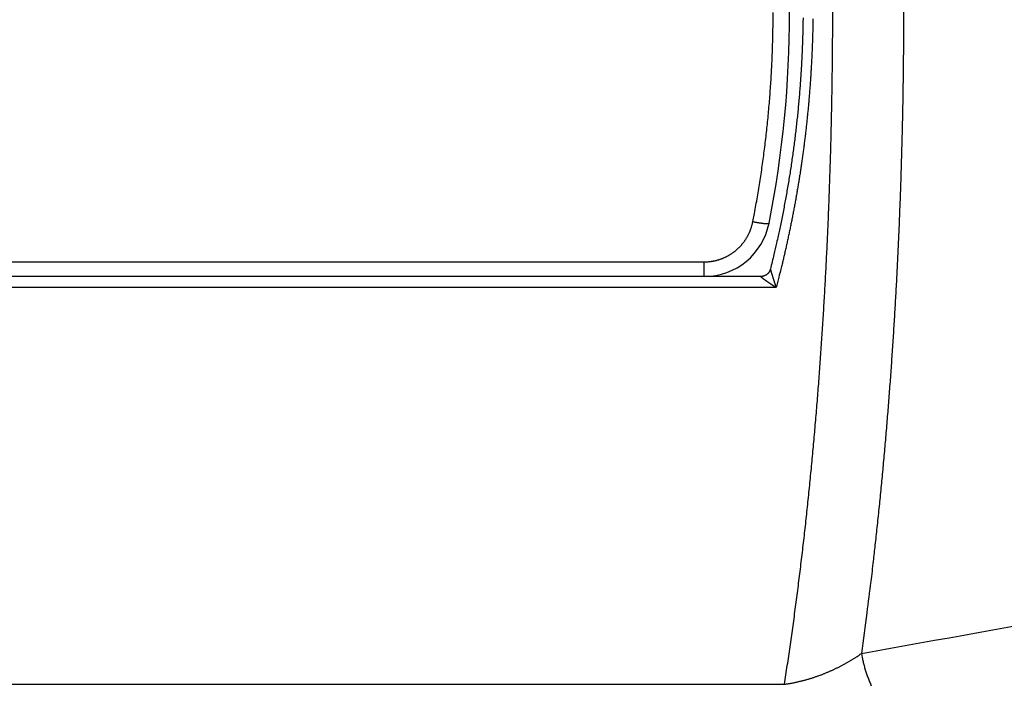
# Model space of a CAD drawing. Extents: x 107 to 1499, y 5 to 956.
# Drawn here: x 882 to 912, y 297 to 317 of the extents above; entities that cross this region are included whole.
import ezdxf

# ---------------------------------------------------------------- set-up
doc = ezdxf.new("R2010")
doc.units = 0
doc.layers.add('2', color=7, linetype='CONTINUOUS')

msp = doc.modelspace()

# ---------------------------------------------------------------- linework, layer by layer
at = {"layer": '2', "color": 3, "linetype": 'CONTINUOUS'}
msp.add_line((902.89544, 309.0119), (902.89544, 309.45376), dxfattribs=at)
at = {"layer": '2', "color": 40, "linetype": 'CONTINUOUS'}
msp.add_line((902.89544, 309.0119), (879.54178, 309.0119), dxfattribs=at)
at = {"layer": '2', "color": 3, "linetype": 'CONTINUOUS'}
for points in [[(940.91296, 300.46612, 0), (943.90268, 300.46612)], [(875.81718, 296.6452, 0), (876.73935, 296.64521, 0.00000001), (877.66152, 296.64522)], [(1030.6047, 300.46612, 0), (1033.2224, 300.46612)], [(1023.0436, 297.56438, 0), (1020.2103, 297.56438)], [(1014.5438, 297.56438, 0), (1011.7105, 297.56438)], [(966.37235, 297.56438, 0), (963.54482, 297.56438)], [(842.88111, 325.85152, 0), (843.7957, 325.85152)], [(1036.5842, 300.46612, 0), (1041.7621, 300.46612)], [(1042.8765, 336.9594, 0.00000001), (1040.0432, 336.9594)], [(1031.5434, 336.95941, 0.00000001), (1028.7101, 336.95941)], [(966.37228, 336.95941, 0.00000001), (963.54474, 336.95941, 0.00000001), (960.7341, 336.95941)], [(1006.0439, 336.95941, 0.00000001), (1003.2106, 336.95941)], [(1000.3774, 336.95941, 0.00000001), (997.54409, 336.95941)], [(986.21097, 336.95941, 0.00000001), (983.37779, 336.95941)], [(977.71077, 336.95941, 0.00000001), (974.87786, 336.95941, 0.00000001), (972.04603, 336.95941)], [(949.73094, 336.95941, 0.00000001), (946.54505, 336.95941)], [(955.86191, 336.23871, 0.00000001), (958.8516, 336.23871)], [(961.84129, 336.23871, 0.00000001), (964.83099, 336.23871, 0.00000001), (967.82069, 336.23871, 0.00000001), (970.81039, 336.23871)], [(979.7795, 336.23871, 0.00000001), (982.76921, 336.23871)], [(997.71767, 336.23871, 0.00000001), (1000.7075, 336.23871)], [(1021.6116, 336.23871, 0.00000001), (1024.6253, 336.23871, 0.00000001), (1027.7093, 336.23872)], [(1021.6355, 334.05767, 0.00000001), (1018.6458, 334.05767)], [(1036.5842, 336.23872, 0.00000003), (1041.7621, 336.23873)], [(1015.6561, 334.05767, 0.00000002), (1012.6664, 334.05766, 0.00000002), (1009.6766, 334.05766)], [(844.3401, 308.67229, -0.00000004), (841.59478, 308.6723, -0.00000007), (837.36637, 308.6723, -0.00000004), (831.82891, 308.67231)], [(1003.6972, 334.05766, 0.00000002), (1000.7075, 334.05766, 0.00000003), (997.71777, 334.05766, 0.00000003), (994.72805, 334.05765, 0.00000003), (991.73835, 334.05765, 0.00000003), (988.74863, 334.05765, 0.00000003), (985.75889, 334.05764, 0.00000003), (982.76921, 334.05764, 0.00000003), (979.7796, 334.05764, 0.00000004), (976.78979, 334.05763, 0.00000004), (973.7997, 334.05763, 0.00000004), (970.81039, 334.05762, 0.00000004), (967.82222, 334.05761, 0.00000004), (964.83099, 334.05761, 0.00000004), (961.83524, 334.0576, 0.00000004), (958.8516, 334.05759, 0.00000004), (955.8858, 334.05758, 0.00000005), (952.87222, 334.05758, 0.00000006), (949.78824, 334.05757, 0.00000005), (946.89285, 334.05756)], [(944.27524, 334.05755, 0.00000007), (940.91349, 334.05753, 0.00000013), (935.73564, 334.05751, 0.00000006), (928.9548, 334.05748, 0.00000003)], [(905.07305, 308.67231), (902.63158, 308.67231, -0.00000003), (900.1901, 308.6723, -0.00000003), (897.74863, 308.6723, -0.00000003), (895.30716, 308.6723, -0.00000003), (892.86568, 308.67229, -0.00000003), (890.42421, 308.67229, -0.00000003), (887.98273, 308.67229, -0.00000003), (885.54126, 308.67229, -0.00000003), (883.09979, 308.67228, -0.00000003), (880.65831, 308.67228, -0.00000003), (878.21682, 308.67228, -0.00000003), (875.77537, 308.67228, -0.00000003), (873.33398, 308.67228, -0.00000003), (870.89243, 308.67228, -0.00000003), (868.45064, 308.67228, -0.00000003), (866.00948, 308.67228, -0.00000003), (863.56927, 308.67228, -0.00000003), (861.12654, 308.67228, -0.00000003), (858.68013, 308.67228, -0.00000003), (856.2436, 308.67228, -0.00000003), (853.82164, 308.67228, -0.00000003), (851.36066, 308.67229, -0.00000004), (848.84219, 308.67229, -0.00000003), (846.47772, 308.67229)], [(916.86717, 296.26055, 0.00000001), (917.31036, 296.34029)], [(895.92712, 325.85154, 0.00000008), (896.8344, 325.85154, -0.00000002), (897.75629, 325.85154, -0.00000029), (898.69973, 325.85154, 0.00000006), (899.58547, 325.85154, 0.00000126), (900.38623, 325.85155, -0.00000035), (901.41464, 325.85154, -0.00000373), (902.99865, 325.85152, -0.00000202), (905.07305, 325.85147, -0.0000009)], [(900.60091, 294.64068, -0.00000006), (901.63784, 294.64068, -0.0000001), (903.23493, 294.64068, -0.00000005), (905.32647, 294.64068, -0.00000003)], [(878.58369, 296.64523, 0.00000002), (879.50586, 296.64524, 0.00000003), (880.42803, 296.64525, 0.00000004), (881.35019, 296.64526, 0.00000005), (882.27236, 296.64527, 0.00000005), (883.19453, 296.64528, 0.00000006), (884.1167, 296.64529, 0.00000007), (885.03886, 296.6453, 0.00000008), (885.96103, 296.64531, 0.00000008), (886.88319, 296.64533, 0.00000009), (887.80537, 296.64534, 0.0000001), (888.72753, 296.64535, 0.00000011), (889.64966, 296.64536, 0.00000011), (890.57186, 296.64538, 0.00000012), (891.49414, 296.64539, 0.00000013), (892.41619, 296.6454, 0.00000013), (893.33788, 296.64542, 0.00000014), (894.26051, 296.64543, 0.00000015), (895.18455, 296.64545, 0.00000016), (896.10484, 296.64547, 0.00000015), (897.01964, 296.64548, 0.00000018), (897.94917, 296.6455, 0.00000023), (898.90042, 296.64552, 0.00000017), (899.7935, 296.64554, 0.00000005), (900.60089, 296.64555, 0.00000027), (901.63782, 296.64558, 0.00000049), (903.23492, 296.64562, 0.00000024), (905.32647, 296.64567, 0.00000013)], [(920.41268, 296.89848, -0.00000003), (920.85593, 296.97823, -0.00000003), (921.29906, 297.05796, -0.00000003), (921.74202, 297.13766, -0.00000004), (922.18543, 297.21744, -0.00000004), (922.62952, 297.29735, -0.00000004), (923.07181, 297.37693, -0.00000004), (923.51145, 297.45603, -0.00000005), (923.95818, 297.53641, -0.00000007), (924.41534, 297.61866, -0.00000006), (924.84455, 297.69589, -0.00000001), (925.23258, 297.7657, -0.00000009), (925.73092, 297.85537, -0.00000018), (926.49848, 297.99347, -0.00000009), (927.50366, 298.17432, -0.00000005)], [(869.36199, 296.64513, -0.00000004), (870.28416, 296.64514, -0.00000004), (871.20633, 296.64515, -0.00000004), (872.1285, 296.64516, -0.00000003), (873.05067, 296.64517)], [(880.1256, 309.45379, 0.00000006), (880.70944, 309.45379, 0.00000006), (881.29329, 309.45379, 0.00000006), (881.87713, 309.45379, 0.00000006), (882.46097, 309.45378, 0.00000006), (883.04481, 309.45378, 0.00000006), (883.62866, 309.45378, 0.00000006), (884.2125, 309.45378, 0.00000006), (884.79634, 309.45378, 0.00000006), (885.38019, 309.45377, 0.00000006), (885.96403, 309.45377, 0.00000006), (886.54787, 309.45377, 0.00000006), (887.13171, 309.45377, 0.00000006), (887.71555, 309.45377, 0.00000006), (888.2994, 309.45377, 0.00000006), (888.88324, 309.45377, 0.00000006), (889.46708, 309.45377, 0.00000006), (890.05092, 309.45377, 0.00000006), (890.63476, 309.45377, 0.00000006), (891.21861, 309.45377, 0.00000006), (891.80245, 309.45377, 0.00000006), (892.38629, 309.45377, 0.00000006), (892.97011, 309.45377, 0.00000006), (893.55397, 309.45377, 0.00000006), (894.13789, 309.45377, 0.00000006), (894.72166, 309.45377, 0.00000006), (895.3052, 309.45377, 0.00000006), (895.88934, 309.45377, 0.00000006), (896.47436, 309.45377, 0.00000006), (897.05702, 309.45377, 0.00000005), (897.6362, 309.45378, 0.00000006), (898.22471, 309.45378, 0.00000007), (898.82696, 309.45378, 0.00000005), (899.39239, 309.45378, 0.00000002), (899.90357, 309.45378, 0.00000008), (900.56007, 309.45379, 0.00000013), (901.57123, 309.45379, 0.00000006), (902.89543, 309.4538, 0.00000003)], [(827.1108, 339.54419), (826.66759, 339.46449, -0.00000018), (826.22439, 339.38479, -0.00000019), (825.78119, 339.30509, -0.00000018), (825.33799, 339.2254, -0.00000017), (824.89478, 339.1457, -0.00000016), (824.45158, 339.066, -0.00000015), (824.00838, 338.98631, -0.00000014), (823.56518, 338.90661, -0.00000013), (823.12197, 338.82691, -0.00000012), (822.67877, 338.74722, -0.00000011), (822.23557, 338.66752, -0.00000011), (821.79236, 338.58783, -0.0000001), (821.34916, 338.50813, -0.00000009), (820.90596, 338.42844, -0.00000008), (820.46275, 338.34874, -0.00000007), (820.01955, 338.26905, -0.00000006), (819.57635, 338.18935, -0.00000005), (819.13314, 338.10966, -0.00000004), (818.68994, 338.02996, -0.00000003), (818.24674, 337.95027, -0.00000002), (817.80353, 337.87057)], [(909.7761, 294.98468), (910.2193, 295.06442, 0.00000006), (910.66249, 295.14416, 0.00000006), (911.10568, 295.2239, 0.00000006), (911.54888, 295.30365, 0.00000005), (911.99207, 295.38339, 0.00000005), (912.43526, 295.46313, 0.00000005), (912.87845, 295.54287, 0.00000004), (913.32164, 295.62261, 0.00000004), (913.76484, 295.70235, 0.00000003), (914.20803, 295.7821, 0.00000003), (914.65122, 295.86184, 0.00000003), (915.09441, 295.94158, 0.00000002), (915.5376, 296.02132)], [(835.56442, 325.85152, -0.00000019), (836.47901, 325.85152, 0.00000081), (837.3936, 325.85152, 0.00000005), (838.30818, 325.85152, -0.0000002), (839.22277, 325.85152)], [(869.36216, 294.64051, -0.00000009), (870.28432, 294.64052, -0.00000009), (871.20649, 294.64053, -0.00000009), (872.12865, 294.64054, -0.00000008), (873.05081, 294.64055, -0.00000008), (873.97298, 294.64055, -0.00000008), (874.89514, 294.64056, -0.00000008), (875.8173, 294.64057, -0.00000008), (876.73947, 294.64058, -0.00000008), (877.66163, 294.64058, -0.00000008), (878.58379, 294.64059, -0.00000008), (879.50595, 294.6406, -0.00000007), (880.42812, 294.6406, -0.00000007), (881.35028, 294.64061, -0.00000007), (882.27244, 294.64061, -0.00000007), (883.19461, 294.64062, -0.00000007), (884.11677, 294.64063, -0.00000007), (885.03893, 294.64063, -0.00000007), (885.96109, 294.64063, -0.00000007), (886.88326, 294.64064, -0.00000006), (887.80543, 294.64064, -0.00000006), (888.72758, 294.64065, -0.00000006), (889.64972, 294.64065, -0.00000006), (890.57191, 294.64065, -0.00000006), (891.49419, 294.64066, -0.00000006), (892.41623, 294.64066, -0.00000006), (893.33792, 294.64066, -0.00000006), (894.26055, 294.64067, -0.00000006), (895.18458, 294.64067, -0.00000005), (896.10488, 294.64067, -0.00000005), (897.01967, 294.64067, -0.00000005), (897.9492, 294.64067, -0.00000006), (898.90044, 294.64068, -0.00000005), (899.79352, 294.64068)], [(816.03066, 337.55178, 0.00000002), (815.58752, 337.4721, 0.00000003), (815.14454, 337.39245, 0.00000004), (814.70111, 337.31271, 0.00000005), (814.25701, 337.23285, 0.00000006), (813.81471, 337.15332, 0.00000006), (813.37505, 337.07426, 0.00000008), (812.9283, 336.99393, 0.00000012), (812.47112, 336.91172, 0.00000009), (812.0419, 336.83454)], [(840.13735, 325.85152, 0.00000005), (841.05194, 325.85152)], [(910.21878, 339.45954, 0.00000008), (910.66199, 339.37979, 0.00000008), (911.10521, 339.30003, 0.00000008), (911.54843, 339.22028, 0.00000009), (911.99164, 339.14053, 0.00000009), (912.43486, 339.06078, 0.00000009), (912.87807, 338.98104, 0.00000009), (913.32128, 338.90129, 0.00000009), (913.76449, 338.82154, 0.00000009), (914.2077, 338.74179, 0.00000009), (914.65091, 338.66204, 0.00000009), (915.09412, 338.58229, 0.0000001), (915.53733, 338.50255, 0.0000001), (915.98054, 338.4228, 0.0000001), (916.42374, 338.34305, 0.0000001), (916.86695, 338.26331, 0.0000001), (917.31016, 338.18356, 0.0000001), (917.75336, 338.10381, 0.0000001), (918.19657, 338.02407, 0.0000001), (918.63977, 337.94432, 0.00000011), (919.08298, 337.86458, 0.00000011), (919.52618, 337.78483, 0.00000011), (919.96937, 337.70509, 0.00000011), (920.41259, 337.62534, 0.00000011), (920.85585, 337.54559, 0.00000011), (921.29899, 337.46586, 0.00000011), (921.74197, 337.38615, 0.00000012), (922.1854, 337.30637, 0.00000012), (922.6295, 337.22646, 0.00000012), (923.0718, 337.14688, 0.00000011), (923.51146, 337.06778, 0.00000012), (923.95821, 336.9874, 0.00000015), (924.41539, 336.90514, 0.00000011), (924.84462, 336.82791, 0.00000004), (925.23266, 336.75809, 0.00000016), (925.73102, 336.66843, 0.00000029), (926.49861, 336.53032, 0.00000014), (927.50384, 336.34946, 0.00000007)], [(811.65386, 336.76476, 0.00000015), (811.1555, 336.67515, 0.00000031), (810.38791, 336.53712, 0.00000015), (809.38269, 336.35636, 0.00000008)], [(816.81809, 334.71512, -0.00000052), (817.26128, 334.7949, -0.00000051), (817.70447, 334.87469, -0.0000005), (818.14765, 334.95447, -0.00000049), (818.59084, 335.03426, -0.00000048), (819.03403, 335.11404, -0.00000048), (819.47722, 335.19383, -0.00000047), (819.92041, 335.27361, -0.00000046), (820.3636, 335.35339, -0.00000045), (820.80679, 335.43317, -0.00000044), (821.24998, 335.51295, -0.00000043), (821.69315, 335.59273, -0.00000042), (822.13636, 335.67251, -0.00000041), (822.57961, 335.75229, -0.0000004), (823.02274, 335.83206, -0.00000039), (823.4657, 335.9118, -0.00000039), (823.90912, 335.99161, -0.00000038), (824.35321, 336.07155, -0.00000037), (824.7955, 336.15116, -0.00000034), (825.23515, 336.2303, -0.00000036), (825.68189, 336.31071, -0.00000041), (826.13905, 336.393, -0.00000031), (826.56827, 336.47025, -0.00000012), (826.9563, 336.5401, -0.00000041), (827.45465, 336.62979, -0.00000066), (828.22222, 336.76795, -0.00000032), (829.22742, 336.94887, -0.00000017)], [(924.94312, 333.83073, 0.00000049), (924.49994, 333.91057, 0.00000049), (924.05676, 333.99042, 0.00000049), (923.61357, 334.07027, 0.00000049), (923.17039, 334.15011, 0.00000049), (922.7272, 334.22996, 0.00000049), (922.28402, 334.3098, 0.00000049), (921.84084, 334.38964, 0.00000048), (921.39765, 334.46948, 0.00000048), (920.95447, 334.54932, 0.00000048), (920.51128, 334.62916, 0.00000048), (920.0681, 334.709, 0.00000048), (919.62491, 334.78884, 0.00000048), (919.18173, 334.86867, 0.00000048), (918.73854, 334.94851, 0.00000048), (918.29536, 335.02835, 0.00000048), (917.85217, 335.10818, 0.00000048), (917.40899, 335.18801, 0.00000048), (916.9658, 335.26785, 0.00000048), (916.52261, 335.34768, 0.00000048), (916.07942, 335.42751, 0.00000048), (915.63624, 335.50734, 0.00000048), (915.19306, 335.58717, 0.00000048), (914.74986, 335.667, 0.00000048), (914.30661, 335.74684, 0.00000048), (913.86348, 335.82665, 0.00000048), (913.42052, 335.90644, 0.00000048), (912.9771, 335.9863, 0.00000049), (912.53301, 336.06629, 0.00000048), (912.09072, 336.14595, 0.00000045), (911.65106, 336.22514, 0.00000049), (911.20433, 336.3056, 0.00000059), (910.74716, 336.38794, 0.00000045), (910.31794, 336.46524, 0.00000015), (909.9299, 336.53513, 0.00000063), (909.43155, 336.62488, 0.00000109), (908.66397, 336.76312, 0.00000053), (907.65875, 336.94415, 0.00000028)], [(905.32647, 296.64567), (905.41264, 297.21134, 0.00135981), (905.496, 297.77896, 0.00135984), (905.57642, 298.34864, 0.00134527), (905.65407, 298.92022, 0.00131562), (905.72885, 299.4937, 0.00129221), (905.80091, 300.06895, 0.00127116), (905.87016, 300.64598, 0.00125113), (905.93674, 301.22465, 0.00122913), (906.00058, 301.80498, 0.00120941), (906.0618, 302.38683, 0.00118878), (906.12033, 302.97021, 0.00117005), (906.1763, 303.555, 0.0011501), (906.22964, 304.14119, 0.00113223), (906.28048, 304.72866, 0.00111335), (906.32874, 305.31741, 0.00109596), (906.37456, 305.90732, 0.00107696), (906.41785, 306.49838, 0.0010625), (906.45875, 307.09048, 0.00105003), (906.49717, 307.68362, 0.00104002), (906.53321, 308.27767, 0.0010309), (906.56679, 308.87264, 0.00102243), (906.59803, 309.46841, 0.00101329), (906.62682, 310.06497, 0.0010052), (906.6533, 310.66223, 0.00099681), (906.67736, 311.26015, 0.00098933), (906.69911, 311.85865, 0.00098147), (906.71848, 312.45769, 0.00097454), (906.73558, 313.0572, 0.00096726), (906.7503, 313.65712, 0.00096084), (906.76278, 314.2574, 0.00095401), (906.77291, 314.85798, 0.00094821), (906.78081, 315.45879, 0.00094223), (906.7864, 316.05978, 0.00093653), (906.78978, 316.66089, 0.00092983), (906.79087, 317.26206, 0.00092684)], [(908.93836, 317.262, -0.0008601), (908.9374, 316.69002, -0.0008601), (908.93442, 316.11809, -0.00086248), (908.92948, 315.54625, -0.00086783), (908.92251, 314.97455, -0.00087236), (908.91357, 314.40304, -0.00087712), (908.90257, 313.83177, -0.00088172), (908.88959, 313.26077, -0.00088713), (908.87453, 312.69011, -0.00089221), (908.85747, 312.11982, -0.00089797), (908.83832, 311.54996, -0.00090344), (908.81714, 310.98056, -0.00090964), (908.79385, 310.41168, -0.00091552), (908.76852, 309.84336, -0.00092211), (908.74106, 309.27567, -0.00092848), (908.71155, 308.70862, -0.00093566), (908.67988, 308.14228, -0.00094226), (908.64614, 307.57669, -0.00094939), (908.61024, 307.01193, -0.00095716), (908.57224, 306.44796, -0.00096646), (908.53204, 305.88485, -0.00097283), (908.48975, 305.32281, -0.00097825), (908.44527, 304.76198, -0.00099972), (908.39856, 304.20162, -0.00103676), (908.34948, 303.64153, -0.00101944), (908.2985, 303.08477, -0.00096199), (908.24565, 302.53247, -0.00108132), (908.1894, 301.97268, -0.00131797), (908.12907, 301.40138, -0.00100558), (908.0711, 300.86573, -0.00032655), (908.01756, 300.38208, -0.00146204), (907.94342, 299.7643, -0.00258869), (907.82222, 298.81724, -0.00127867), (907.65929, 297.57963, -0.00067712)], [(904.36709, 310.67258), (904.41501, 310.92242, 0.00193258), (904.46105, 311.1727, 0.00193171), (904.50512, 311.42343, 0.00192994), (904.54729, 311.67459, 0.00192792), (904.5875, 311.92615, 0.00192631), (904.6258, 312.17808, 0.00192498), (904.66213, 312.43039, 0.00192379), (904.69655, 312.68304, 0.00192287), (904.72899, 312.93602, 0.00192209), (904.75952, 313.1893, 0.0019216), (904.78806, 313.44287, 0.00192122), (904.81469, 313.69671, 0.00192116), (904.83932, 313.9508, 0.00192118), (904.86203, 314.20512, 0.00192156), (904.88274, 314.45966, 0.00192198), (904.90152, 314.71438, 0.00192278), (904.9183, 314.96928, 0.0019236), (904.93314, 315.22433, 0.00192483), (904.94597, 315.47951, 0.00192604), (904.95687, 315.73481, 0.00192768), (904.96574, 315.99021, 0.0019293), (904.97267, 316.24569, 0.00193142), (904.97758, 316.50122, 0.00193337), (904.98054, 316.75679, 0.00193572), (904.98147, 317.01238, 0.0019383)], [(906.18909, 316.82699, -0.00107832), (906.18689, 316.68181, -0.00107839), (906.18405, 316.53665, -0.0010781), (906.1806, 316.39149, -0.00107736), (906.1765, 316.24635, -0.00107685), (906.17179, 316.10123, -0.00107643), (906.16644, 315.95614, -0.00107609), (906.16048, 315.81107, -0.0010757), (906.15387, 315.66604, -0.00107543), (906.14665, 315.52105, -0.00107516), (906.13879, 315.37609, -0.00107497), (906.13032, 315.23118, -0.00107479), (906.12121, 315.08631, -0.00107469), (906.11149, 314.9415, -0.00107461), (906.10113, 314.79675, -0.0010746), (906.09015, 314.65205, -0.00107461), (906.07855, 314.50741, -0.00107469), (906.06633, 314.36285, -0.00107479), (906.05347, 314.21835, -0.00107496), (906.04001, 314.07393, -0.00107516), (906.02591, 313.92958, -0.00107542), (906.0112, 313.78532, -0.00107572), (905.99585, 313.64115, -0.00107606), (905.9799, 313.49706, -0.00107642), (905.96331, 313.35308, -0.00107689), (905.94612, 313.20918, -0.00107748), (905.92829, 313.06539, -0.00107783), (905.90986, 312.9217, -0.00107775), (905.89079, 312.77812, -0.00107731), (905.87112, 312.63463, -0.00107638), (905.85081, 312.49125, -0.0010757), (905.8299, 312.34797, -0.00107504), (905.80837, 312.20481, -0.00107452), (905.78623, 312.06176, -0.0010739), (905.76346, 311.91883, -0.00107342), (905.7401, 311.77602, -0.00107285), (905.71611, 311.63334, -0.00107252), (905.69152, 311.49079, -0.00107223), (905.66631, 311.34837, -0.00107171), (905.6405, 311.20609, -0.0010708), (905.61407, 311.06395, -0.00107133), (905.58705, 310.92194, -0.00107294), (905.55941, 310.78007, -0.00107015), (905.53118, 310.63838, -0.00106347), (905.50235, 310.49691, -0.00107255), (905.4729, 310.35544, -0.00109401), (905.44277, 310.21393, -0.00106316), (905.41221, 310.07314, -0.00099323), (905.38125, 309.93335, -0.0010955), (905.34912, 309.79151, -0.00130419), (905.31553, 309.64656, -0.00099213), (905.28365, 309.51058, -0.00034791), (905.25453, 309.38772, -0.00139647), (905.2158, 309.23038, -0.00238833), (905.15444, 308.9886, -0.00116811), (905.07305, 308.67231, -0.00062025)], [(902.89543, 309.4538), (902.92497, 309.45409, 0.00495023), (902.95448, 309.45496, 0.00495943), (902.98398, 309.45643, 0.0049525), (903.01345, 309.45848, 0.0049361), (903.04287, 309.46112, 0.00492679), (903.07223, 309.46434, 0.0049203), (903.10152, 309.46814, 0.00491575), (903.13074, 309.47251, 0.00491263), (903.15986, 309.47747, 0.00491184), (903.18888, 309.48299, 0.00491311), (903.21779, 309.4891, 0.00491625), (903.24657, 309.49576, 0.00492209), (903.27521, 309.503, 0.00492876), (903.3037, 309.5108, 0.00493789), (903.33203, 309.51918, 0.0049496), (903.36019, 309.52811, 0.00496681), (903.38816, 309.5376, 0.00496988), (903.41593, 309.54765, 0.00495935), (903.4435, 309.55825, 0.00494732), (903.47086, 309.5694, 0.00493074), (903.49799, 309.58109, 0.00491871), (903.52489, 309.5933, 0.0049083), (903.55154, 309.60606, 0.00490046), (903.57794, 309.61932, 0.00489337), (903.60407, 309.63312, 0.00488882), (903.62993, 309.64742, 0.00488586), (903.6555, 309.66223, 0.00488489), (903.68078, 309.67753, 0.00488585), (903.70575, 309.69334, 0.00488845), (903.73042, 309.70962, 0.00489353), (903.75475, 309.7264, 0.00489946), (903.77876, 309.74365, 0.00490794), (903.80241, 309.76138, 0.00491801), (903.82572, 309.77956, 0.00493246), (903.84866, 309.79822, 0.00493268), (903.87124, 309.81732, 0.00491905), (903.89342, 309.83687, 0.00490659), (903.91523, 309.85685, 0.00489252), (903.93664, 309.87727, 0.00488209), (903.95765, 309.89809, 0.00487305), (903.97825, 309.91934, 0.00486652), (903.99843, 309.94097, 0.00486124), (904.01818, 309.96301, 0.00485821), (904.03751, 309.98542, 0.00485704), (904.0564, 310.00822, 0.00485768), (904.07484, 310.03137, 0.0048606), (904.09282, 310.0549, 0.00486477), (904.11035, 310.07876, 0.00487156), (904.12739, 310.10297, 0.00487951), (904.14398, 310.12751, 0.00489084), (904.16006, 310.15238, 0.00490144), (904.17566, 310.17756, 0.00491471), (904.19076, 310.20305, 0.00491689), (904.20536, 310.22883, 0.00490747), (904.21944, 310.2549, 0.00488014), (904.23302, 310.28124, 0.00483452), (904.24607, 310.30783, 0.00486306), (904.25862, 310.3347, 0.00494883), (904.27064, 310.36186, 0.00480137), (904.28212, 310.38912, 0.00447797), (904.29302, 310.41644, 0.00493473), (904.30349, 310.44442, 0.00587867), (904.31357, 310.47328, 0.00446371), (904.32271, 310.5005, 0.00152893), (904.33071, 310.52521, 0.00629653), (904.33974, 310.55728, 0.01087602), (904.352, 310.60709, 0.00532354), (904.36709, 310.67258, 0.00281727)], [(904.36709, 310.67258), (904.39024, 310.6681, 0.00121476), (904.41368, 310.66368, 0.00116223), (904.43746, 310.65931, 0.001158), (904.46146, 310.65502, 0.00122469), (904.48557, 310.65083, 0.00127525), (904.50972, 310.64677, 0.00132516), (904.53379, 310.64286, 0.00138113), (904.55768, 310.63911, 0.0014578), (904.58128, 310.63556, 0.00154066), (904.60449, 310.63221, 0.00164059), (904.62718, 310.6291, 0.00175538), (904.64925, 310.62624, 0.00189184), (904.67058, 310.62364, 0.00205693), (904.6911, 310.62132, 0.00225256), (904.71066, 310.61931, 0.00248782), (904.72923, 310.61759, 0.00275434), (904.74667, 310.61618, 0.00313307), (904.76298, 310.61508, 0.00362331), (904.77802, 310.61431, 0.00412318), (904.79182, 310.61384, 0.00453698), (904.80427, 310.61367, 0.00585663), (904.81543, 310.61383, 0.00844542), (904.82527, 310.61434, 0.00871875), (904.83369, 310.615, 0.00450395), (904.8406, 310.61575, 0.01630992), (904.84663, 310.61724, 0.05202367), (904.85231, 310.6202, 0.05633709), (904.85758, 310.62447, 0.04658612)], [(904.89879, 309.23596), (904.89869, 309.23516, 0.0514874), (904.89872, 309.234, 0.02499656), (904.89887, 309.23247, 0.0140154), (904.89915, 309.23059, 0.00894894), (904.89954, 309.22836, 0.00615512), (904.90005, 309.22579, 0.00454951), (904.90067, 309.22287, 0.0034715), (904.90141, 309.21964, 0.00275655), (904.90226, 309.21608, 0.00223242), (904.90321, 309.21221, 0.00185802), (904.90428, 309.20802, 0.00156593), (904.90544, 309.20355, 0.00134586), (904.90671, 309.19877, 0.00116708), (904.90808, 309.19372, 0.00102742), (904.90954, 309.18838, 0.00091041), (904.9111, 309.18278, 0.00081644), (904.91276, 309.1769, 0.00073618), (904.9145, 309.17078, 0.00067076), (904.91634, 309.1644, 0.0006128), (904.91826, 309.15778, 0.00056372), (904.92026, 309.15093, 0.00051638), (904.92235, 309.14385, 0.00047145), (904.92452, 309.13655, 0.00043276), (904.92676, 309.12904, 0.00039899), (904.92907, 309.12132, 0.00036935), (904.93146, 309.11342, 0.00034276), (904.93391, 309.10533, 0.00031942), (904.93643, 309.09706, 0.00029828), (904.93901, 309.08862, 0.00027967), (904.94164, 309.08003, 0.00026259), (904.94434, 309.07128, 0.00024753), (904.94709, 309.06239, 0.00023356), (904.94989, 309.05336, 0.00022128), (904.95273, 309.04421, 0.00020979), (904.95563, 309.03494, 0.0001996), (904.95856, 309.02556, 0.00018986), (904.96154, 309.01607, 0.00018209), (904.96455, 309.00649, 0.00017541), (904.9676, 308.99682, 0.00016955), (904.97068, 308.98706, 0.00016407), (904.9738, 308.97721, 0.00015904), (904.97695, 308.96729, 0.00015413), (904.98013, 308.95728, 0.0001497), (904.98334, 308.94721, 0.00014539), (904.98658, 308.93707, 0.0001415), (904.98985, 308.92686, 0.00013769), (904.99314, 308.91659, 0.00013426), (904.99645, 308.90627, 0.00013089), (904.99979, 308.89589, 0.0001279), (905.00315, 308.88547, 0.000125), (905.00653, 308.875, 0.00012229), (905.00993, 308.86448, 0.00011945), (905.01335, 308.85394, 0.00011748), (905.01678, 308.84336, 0.0001161), (905.02023, 308.83274, 0.0001156), (905.02369, 308.82211, 0.00011622), (905.02716, 308.81145, 0.00011841), (905.03065, 308.80077, 0.00012231), (905.03415, 308.79005, 0.00011975), (905.03765, 308.77937, 0.00011267), (905.04114, 308.76874, 0.00012663), (905.04469, 308.75793, 0.00015454), (905.04834, 308.74687, 0.00011733), (905.05176, 308.73648, 0.00003705), (905.05486, 308.72708, 0.00017154), (905.05885, 308.71504, 0.00030466), (905.065, 308.69653, 0.00015006), (905.07305, 308.67231, 0.00007916)], [(905.07305, 308.67231), (905.06355, 308.67844, -0.00031443), (905.05405, 308.68458, -0.00031506), (905.04455, 308.69074, -0.00031374), (905.03505, 308.69691, -0.00031065), (905.02556, 308.70309, -0.00030865), (905.01609, 308.70928, -0.00030711), (905.00663, 308.71548, -0.00030594), (904.99718, 308.72169, -0.00030472), (904.98775, 308.7279, -0.00030403), (904.97835, 308.73411, -0.00030341), (904.96897, 308.74032, -0.00030326), (904.95962, 308.74653, -0.00030315), (904.9503, 308.75273, -0.00030358), (904.94101, 308.75893, -0.00030414), (904.93176, 308.76512, -0.00030499), (904.92255, 308.7713, -0.0003057), (904.91337, 308.77747, -0.00030847), (904.90425, 308.78363, -0.00031329), (904.89517, 308.78977, -0.00031884), (904.88615, 308.79589, -0.00032561), (904.87718, 308.802, -0.00033244), (904.86827, 308.80808, -0.00033993), (904.85942, 308.81413, -0.0003477), (904.85064, 308.82016, -0.00035635), (904.84192, 308.82616, -0.0003653), (904.83329, 308.83212, -0.00037516), (904.82472, 308.83806, -0.00038541), (904.81624, 308.84395, -0.00039667), (904.80784, 308.84981, -0.00040844), (904.79953, 308.85563, -0.00042136), (904.79131, 308.86141, -0.00043478), (904.78319, 308.86714, -0.0004493), (904.77516, 308.87282, -0.00046508), (904.76724, 308.87846, -0.00048299), (904.75942, 308.88404, -0.00050422), (904.75171, 308.88957, -0.00053088), (904.74413, 308.89503, -0.00055895), (904.73668, 308.90043, -0.00059052), (904.72936, 308.90575, -0.00062451), (904.72218, 308.911, -0.00066315), (904.71516, 308.91617, -0.00070508), (904.70829, 308.92126, -0.0007526), (904.70159, 308.92625, -0.00080478), (904.69506, 308.93115, -0.00086401), (904.68872, 308.93595, -0.00092994), (904.68256, 308.94065, -0.00100511), (904.67659, 308.94523, -0.00108953), (904.67083, 308.94971, -0.00118584), (904.66527, 308.95406, -0.00129726), (904.65994, 308.9583, -0.0014272), (904.65482, 308.9624, -0.00156452), (904.64994, 308.96638, -0.00170624), (904.64529, 308.97022, -0.00187742), (904.64089, 308.97392, -0.00207395), (904.63673, 308.97747, -0.00230715), (904.63282, 308.98087, -0.00256973), (904.62918, 308.98412, -0.00294508), (904.62579, 308.98722, -0.00344835), (904.62268, 308.99015, -0.00390165), (904.61984, 308.99292, -0.00423302), (904.61728, 308.9955, -0.0055819), (904.615, 308.99793, -0.00836983), (904.61303, 309.0002, -0.00814567), (904.61134, 309.00223, -0.00296677), (904.60996, 309.00398, -0.01564233), (904.60889, 309.00578, -0.05108675), (904.60817, 309.00798, -0.04928791), (904.6078, 309.0105, -0.03653893)], [(907.65929, 297.57963), (908.10247, 297.65945, 0.00000029), (908.54564, 297.73927, 0.00000028), (908.98882, 297.8191, 0.00000029), (909.43199, 297.89892, 0.00000031), (909.87517, 297.97874, 0.00000033), (910.31834, 298.05856, 0.00000034), (910.76152, 298.13839, 0.00000035), (911.20469, 298.21821, 0.00000037), (911.64787, 298.29803, 0.00000038), (912.09104, 298.37786, 0.0000004), (912.53422, 298.45769, 0.00000041), (912.97739, 298.53751, 0.00000042), (913.42057, 298.61734, 0.00000044), (913.86374, 298.69717, 0.00000045), (914.30692, 298.777, 0.00000047), (914.75009, 298.85683, 0.00000048), (915.19327, 298.93666, 0.0000005), (915.63644, 299.01649, 0.00000051), (916.07962, 299.09632, 0.00000052), (916.52279, 299.17616, 0.00000054), (916.96597, 299.25599, 0.00000055), (917.40914, 299.33583, 0.00000057), (917.8523, 299.41566, 0.00000058), (918.29549, 299.49551, 0.0000006), (918.73873, 299.57536, 0.00000061), (919.18185, 299.65519, 0.00000062), (919.62479, 299.73499, 0.00000064), (920.0682, 299.81487, 0.00000067), (920.51227, 299.89488, 0.00000066), (920.95455, 299.97456, 0.00000063), (921.39418, 300.05377, 0.00000071), (921.8409, 300.13425, 0.00000088), (922.29805, 300.21662, 0.00000067), (922.72725, 300.29395, 0.00000021), (923.11527, 300.36387, 0.00000099), (923.6136, 300.45366, 0.00000176), (924.38114, 300.59196, 0.00000086), (925.38631, 300.77309, 0.00000045)], [(905.32647, 296.64567), (905.36923, 296.65187, 0.00233267), (905.412, 296.65849, 0.00233389), (905.4548, 296.66552, 0.002315), (905.49762, 296.67295, 0.0022766), (905.54043, 296.6808, 0.00224734), (905.58324, 296.68903, 0.00222172), (905.62603, 296.69766, 0.00219805), (905.66879, 296.70667, 0.0021725), (905.71153, 296.71607, 0.0021505), (905.75422, 296.72584, 0.00212797), (905.79685, 296.73599, 0.0021085), (905.83943, 296.7465, 0.00208822), (905.88193, 296.75737, 0.00207099), (905.92436, 296.76859, 0.00205307), (905.9667, 296.78017, 0.00203809), (906.00895, 296.79209, 0.00202244), (906.05108, 296.80435, 0.00200967), (906.09311, 296.81694, 0.00199627), (906.13501, 296.82987, 0.00198568), (906.17678, 296.84312, 0.0019745), (906.2184, 296.85669, 0.00196607), (906.25988, 296.87057, 0.00195709), (906.3012, 296.88476, 0.00195084), (906.34235, 296.89925, 0.00194413), (906.38332, 296.91405, 0.00193996), (906.42411, 296.92913, 0.00193524), (906.4647, 296.94451, 0.00193357), (906.50509, 296.96016, 0.00193209), (906.54526, 296.9761, 0.00193136), (906.58522, 296.9923, 0.00192818), (906.62494, 297.00878, 0.00191688), (906.66444, 297.02551, 0.00189037), (906.7037, 297.0425, 0.00187919), (906.74273, 297.05973, 0.00187768), (906.78152, 297.07721, 0.00187624), (906.82006, 297.09493, 0.00187076), (906.85835, 297.11289, 0.00186868), (906.89639, 297.13107, 0.00186565), (906.93417, 297.14948, 0.00186534), (906.97169, 297.16811, 0.00186353), (907.00893, 297.18696, 0.0018639), (907.0459, 297.20602, 0.00186231), (907.08259, 297.22528, 0.00186558), (907.11901, 297.24475, 0.00186937), (907.15513, 297.26441, 0.00186832), (907.19096, 297.28426, 0.00185937), (907.22648, 297.30429, 0.00187951), (907.26173, 297.32452, 0.00191996), (907.29672, 297.34497, 0.0018736), (907.33127, 297.36549, 0.00175703), (907.36532, 297.38606, 0.00194117), (907.39955, 297.40714, 0.0023166), (907.43419, 297.42889, 0.00177812), (907.46653, 297.44941, 0.0006306), (907.49561, 297.46804, 0.00250466), (907.53217, 297.49227, 0.00436011), (907.58748, 297.53, 0.00217024), (907.65929, 297.57963, 0.00116202)], [(907.65929, 297.57963), (907.68257, 297.45734, 0.00780823), (907.70982, 297.33454, 0.00753528), (907.74118, 297.21115, 0.00747535), (907.77657, 297.08757, 0.00773951), (907.81621, 296.96426, 0.00790316), (907.85994, 296.84159, 0.00803836), (907.90791, 296.71996, 0.00817094), (907.95991, 296.59973, 0.00836555)]]:
    msp.add_lwpolyline(points, format="xyb", dxfattribs=at)
at = {"layer": '2', "color": 40, "linetype": 'CONTINUOUS'}
for points in [[(1008.8772, 297.52061, 0.00000001), (1011.709, 297.52061)], [(994.71085, 297.5206, 0.00000001), (997.5441, 297.5206)], [(983.37773, 297.5206, 0.00000001), (986.211, 297.5206, 0.00000001), (989.04427, 297.5206, 0.00000001), (991.87755, 297.5206)], [(972.04464, 297.52061, 0.00000001), (974.87791, 297.52061, 0.00000001), (977.71118, 297.52061, 0.00000001), (980.54446, 297.5206)], [(966.37809, 297.52061, 0.00000002), (969.21136, 297.52061)], [(943.71191, 297.52063, 0.00000002), (946.54518, 297.52062, 0.00000002), (949.37845, 297.52062, 0.00000002), (952.21173, 297.52062)], [(1034.0241, 297.52062, 0.00000002), (1037.21, 297.52063, 0.00000003), (1042.1169, 297.52063)], [(1025.8769, 297.52062, 0.00000002), (1028.7995, 297.52062)], [(954.95564, 337.00317, 0.00000002), (952.21173, 337.00317)], [(1045.7098, 337.00315, 0.00000002), (1042.8765, 337.00316, 0.00000002), (1040.0432, 337.00316)], [(1028.7101, 337.00317, 0.00000002), (1025.8769, 337.00318)], [(1023.0436, 337.00318, 0.00000002), (1020.2103, 337.00318, 0.00000002), (1017.377, 337.00318, 0.00000002), (1014.5438, 337.00319, 0.00000002), (1011.7105, 337.00319, 0.00000002), (1008.8772, 337.00319)], [(1006.0439, 337.00319, 0.00000002), (1003.2107, 337.00319)], [(994.71083, 337.00319, 0.00000002), (991.87755, 337.00319, 0.00000002), (989.04425, 337.00319, 0.00000002), (986.211, 337.00319, 0.00000002), (983.37782, 337.00319, 0.00000002), (980.54446, 337.00319)], [(977.71081, 337.00319, 0.00000002), (974.87791, 337.00319, 0.00000002), (972.04609, 337.00319, 0.00000002), (969.21136, 337.00319)], [(960.73419, 337.00318, 0.00000002), (957.87827, 337.00318)], [(949.73106, 337.00317, 0.00000003), (946.54518, 337.00316, 0.00000004), (941.6382, 337.00316)], [(841.56306, 309.01193, -0.00000004), (839.53035, 309.01194, -0.00000007), (836.39952, 309.01194, -0.00000003), (832.29943, 309.01195)], [(895.35424, 325.51185, -0.00000004), (897.3849, 325.51185, -0.00000008), (900.51257, 325.51184, -0.00000004), (904.60852, 325.51183)], [(904.60852, 309.01195), (902.8008, 309.01195, -0.00000003), (900.99307, 309.01195, -0.00000003), (899.18534, 309.01194, -0.00000003), (897.37762, 309.01194, -0.00000003), (895.56989, 309.01193, -0.00000003), (893.76216, 309.01193, -0.00000003), (891.95444, 309.01193, -0.00000003), (890.14671, 309.01193, -0.00000003), (888.33899, 309.01192, -0.00000003), (886.53126, 309.01192, -0.00000003), (884.72354, 309.01192, -0.00000003), (882.91581, 309.01192, -0.00000003), (881.10808, 309.01192, -0.00000003), (879.30036, 309.01191, -0.00000003), (877.49263, 309.01191, -0.00000003), (875.68491, 309.01191, -0.00000003), (873.87718, 309.01191, -0.00000003), (872.06945, 309.01191, -0.00000003), (870.26173, 309.01191, -0.00000003), (868.454, 309.01191, -0.00000003), (866.64626, 309.01191, -0.00000003), (864.83855, 309.01191, -0.00000003), (863.03088, 309.01191, -0.00000003), (861.22309, 309.01191, -0.00000003), (859.41513, 309.01191, -0.00000003), (857.60764, 309.01191, -0.00000003), (855.80084, 309.01192, -0.00000003), (853.99218, 309.01192, -0.00000003), (852.18079, 309.01192, -0.00000003), (850.37673, 309.01192, -0.00000003), (848.58345, 309.01192, -0.00000003), (846.76127, 309.01193, -0.00000004), (844.89653, 309.01193, -0.00000003), (843.14581, 309.01193)], [(834.17831, 325.51184, -0.00000003), (835.9842, 325.51184, -0.00000003), (837.7901, 325.51185, -0.00000003), (839.596, 325.51185, -0.00000003), (841.4019, 325.51185, -0.00000003), (843.2078, 325.51186, -0.00000003), (845.0137, 325.51186, -0.00000003), (846.8196, 325.51186, -0.00000003), (848.6255, 325.51187, -0.00000003), (850.4314, 325.51187, -0.00000003), (852.23731, 325.51187, -0.00000003), (854.04321, 325.51187, -0.00000003), (855.84911, 325.51187, -0.00000003), (857.65501, 325.51188, -0.00000003), (859.46091, 325.51188, -0.00000003), (861.26681, 325.51188, -0.00000003), (863.07272, 325.51188, -0.00000003), (864.87862, 325.51188, -0.00000003), (866.68452, 325.51188, -0.00000003), (868.49043, 325.51188, -0.00000003), (870.29634, 325.51188, -0.00000003), (872.10223, 325.51188, -0.00000003), (873.90808, 325.51188, -0.00000003), (875.71404, 325.51188, -0.00000003), (877.52018, 325.51188, -0.00000003), (879.32585, 325.51188, -0.00000003), (881.13083, 325.51187, -0.00000003), (882.93766, 325.51187, -0.00000003), (884.74722, 325.51187, -0.00000003), (886.54947, 325.51187, -0.00000003), (888.34094, 325.51187, -0.00000003), (890.16128, 325.51186, -0.00000004), (892.02414, 325.51186, -0.00000003), (893.77309, 325.51186)], [(905.88942, 316.85616, -0.0015388), (905.88626, 316.65299, -0.00153612), (905.88188, 316.44983, -0.00153593), (905.87623, 316.24671, -0.00153533), (905.86934, 316.04363, -0.00153414), (905.86117, 315.8406, -0.00153336), (905.85178, 315.63763, -0.00153276), (905.84112, 315.43474, -0.00153235), (905.82923, 315.23194, -0.00153193), (905.81607, 315.02923, -0.00153174), (905.80168, 314.82663, -0.00153162), (905.78603, 314.62415, -0.00153168), (905.76916, 314.42179, -0.00153181), (905.75101, 314.21958, -0.00153214), (905.73166, 314.01751, -0.00153258), (905.71103, 313.81561, -0.00153311), (905.68919, 313.61388, -0.00153366), (905.66609, 313.41233, -0.00153465), (905.64177, 313.21098, -0.00153607), (905.61619, 313.00983, -0.001536), (905.5894, 312.80888, -0.00153409), (905.56136, 312.60814, -0.0015339), (905.5321, 312.40759, -0.00153496), (905.50158, 312.20726, -0.00153), (905.46988, 312.0072, -0.00151947), (905.43695, 311.80746, -0.0015316), (905.40277, 311.60777, -0.00156137), (905.36728, 311.40805, -0.00151657), (905.3308, 311.20939, -0.0014158), (905.29336, 311.01218, -0.00156135), (905.25398, 310.81213, -0.00185954), (905.21224, 310.60777, -0.00141254), (905.17235, 310.41608, -0.00048716), (905.13569, 310.24293, -0.00198973), (905.08592, 310.02132, -0.00342439), (905.0058, 309.68101, -0.0016763), (904.89879, 309.23596, -0.00088898)], [(904.89879, 309.23596), (904.89553, 309.22405, -0.01091689), (904.89173, 309.21216, -0.01052283), (904.88737, 309.20028, -0.01040573), (904.88245, 309.18845, -0.01071794), (904.87696, 309.17672, -0.01086566), (904.87091, 309.16512, -0.01095462), (904.86429, 309.15371, -0.01101216), (904.85711, 309.1425, -0.01113281), (904.84937, 309.13155, -0.01119566), (904.8411, 309.12089, -0.01127662), (904.8323, 309.11056, -0.01131456), (904.82301, 309.1006, -0.01136545), (904.81323, 309.09105, -0.0113951), (904.80301, 309.08193, -0.01143675), (904.79235, 309.07329, -0.01141804), (904.78132, 309.06513, -0.01135599), (904.76993, 309.0575, -0.01142248), (904.75823, 309.05041, -0.0115819), (904.74622, 309.04388, -0.01127422), (904.73403, 309.03793, -0.0105753), (904.72171, 309.03257, -0.01144935), (904.70905, 309.02778, -0.01328791), (904.69598, 309.02359, -0.01035224), (904.68363, 309.02002, -0.00425762), (904.6724, 309.01709, -0.01382102), (904.65808, 309.0146, -0.02330466), (904.63625, 309.0124, -0.01177792), (904.6078, 309.0105, -0.00640369)], [(904.6078, 309.0105), (904.60783, 309.01057, -0.00001309), (904.60786, 309.01064, -0.00001414), (904.6079, 309.0107, -0.00001448), (904.60793, 309.01076, -0.00001384), (904.60796, 309.01083, -0.00001355), (904.60799, 309.01089, -0.00001331), (904.60802, 309.01094, -0.00001314), (904.60804, 309.011, -0.00001273), (904.60807, 309.01105, -0.00001247), (904.6081, 309.01111, -0.00001202), (904.60812, 309.01116, -0.0000117), (904.60815, 309.01121, -0.00001117), (904.60817, 309.01126, -0.00001076), (904.6082, 309.0113, -0.00001012), (904.60822, 309.01135, -0.0000096), (904.60824, 309.01139, -0.00000882), (904.60826, 309.01143, -0.00000816), (904.60828, 309.01148, -0.0000072), (904.6083, 309.01151, -0.00000633), (904.60832, 309.01155, -0.00000512), (904.60834, 309.01159, -0.00000398), (904.60835, 309.01162, -0.00000243), (904.60837, 309.01165, -0.00000087), (904.60839, 309.01168, 0.00000121), (904.6084, 309.01171, 0.00000332), (904.60841, 309.01174, 0.00000598), (904.60843, 309.01176, 0.00000922), (904.60844, 309.01179, 0.0000138), (904.60845, 309.01181, 0.00001762), (904.60846, 309.01183, 0.00002082), (904.60847, 309.01185, 0.00003136), (904.60848, 309.01187, 0.0000527), (904.60849, 309.01189, 0.00005021), (904.60849, 309.0119, 0.00001267), (904.6085, 309.01191, 0.0001039), (904.60851, 309.01192, 0.00032505), (904.60851, 309.01194, 0.00028418), (904.60852, 309.01195, 0.00020753)]]:
    msp.add_lwpolyline(points, format="xyb", dxfattribs=at)
for centre, radius, start, end in [((872.55587, 317.00331), 32.9255, 348.82905, 371.20339), ((902.89544, 311.0119), 2, 270, 348.82906)]:
    msp.add_arc(centre, radius, start, end, dxfattribs=at)

doc.saveas('drawing.dxf')
